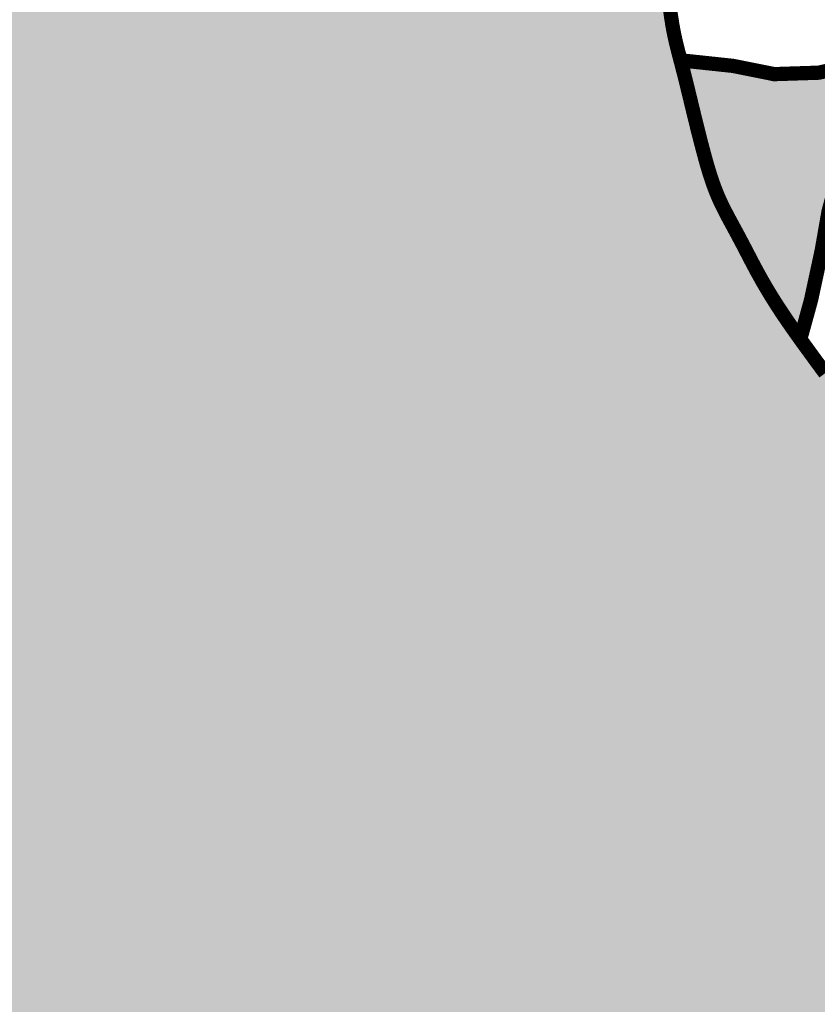
# Paper-space layout 'PM 4-0' of a CAD drawing. Units: feet. Extents: x -0.3 to 35.7, y -0.5 to 22.4.
# Drawn here: x 28.7 to 28.7, y 0.6 to 0.6 of the extents above; entities that cross this region are included whole.
import ezdxf
from ezdxf.enums import TextEntityAlignment as Align

# ---------------------------------------------------------------- set-up
doc = ezdxf.new("R2010")
doc.units = ezdxf.units.FT
doc.header["$LTSCALE"] = 0.5
doc.header["$MEASUREMENT"] = 0
doc.layers.get('0').update_dxf_attribs({"linetype": 'CONTINUOUS'})
for name, color, linetype in [('EMBLEM', 2, 'CONTINUOUS'), ('HATCH', 3, 'CONTINUOUS'), ('INDIAN', 2, 'CONTINUOUS'), ('TB-1', 1, 'CONTINUOUS'), ('TB-3', 3, 'CONTINUOUS'), ('TB-4', 4, 'CONTINUOUS')]:
    doc.layers.add(name, color=color, linetype=linetype)
doc.styles.add('L100', font='simplex', dxfattribs={"height": 0.1})
doc.styles.add('L120', font='simplex.shx', dxfattribs={"height": 0.12})
doc.styles.add('L140', font='simplex', dxfattribs={"height": 0.14})
doc.styles.add('L175', font='simplex.shx', dxfattribs={"height": 0.175})
doc.styles.add('L240', font='simplex.shx', dxfattribs={"height": 0.24})
doc.styles.add('L350', font='simplex.shx', dxfattribs={"height": 0.35})
doc.styles.add('L80', font='simplex.shx', dxfattribs={"height": 0.08})
doc.styles.add('SIMPLEX', font='SIMPLEX')

# ---------------------------------------------------------------- blocks, each defined once
blk = doc.blocks.new('SClogo_Small_2016')
at = {"layer": 'HATCH'}
h = blk.add_hatch(color=250, dxfattribs=at)
h.dxf.hatch_style = 1
h.paths.add_polyline_path([(-0.04925, -1.29832), (-0.0522, -1.26892), (-0.05649, -1.23928), (-0.06298, -1.20744), (-0.07166, -1.17778), (-0.07815, -1.14704), (-0.08683, -1.11629), (-0.09551, -1.08664), (-0.10749, -1.05697), (-0.11837, -1.02731), (-0.12924, -0.99656), (-0.1467, -0.96359), (-0.16307, -0.9383), (-0.17725, -0.91192), (-0.19583, -0.88772), (-0.2166, -0.86242), (-0.23628, -0.83931), (-0.25816, -0.8184), (-0.27893, -0.79529), (-0.29977, -0.77577), (-0.3227, -0.75675), (-0.34788, -0.74021), (-0.37306, -0.72257), (-0.39935, -0.70713), (-0.42893, -0.69277), (-0.45411, -0.67514), (-0.47599, -0.65422), (-0.50007, -0.63549), (-0.52415, -0.61567), (-0.54713, -0.59584), (-0.5668, -0.57274), (-0.58979, -0.55401), (-0.61386, -0.53199), (-0.66199, -0.48576), (-0.68386, -0.46264), (-0.70353, -0.43735), (-0.7232, -0.41095), (-0.74178, -0.38785), (-0.76365, -0.36584), (-0.78222, -0.33944), (-0.7997, -0.31305), (-0.81498, -0.28667), (-0.84114, -0.23173), (-0.85421, -0.20316), (-0.86839, -0.17678), (-0.88147, -0.14821), (-0.89785, -0.12292), (-0.90763, -0.09436), (-0.91852, -0.0658), (-0.9261, -0.03615), (-0.93369, -0.0054), (-0.93579, 0.02533), (-0.94008, 0.05496), (-0.93988, 0.1186), (-0.93539, 0.15151), (-0.9287, 0.18331), (-0.92422, 0.21292), (-0.91754, 0.24252), (-0.90621, 0.27202), (-0.88884, 0.29729), (-0.87011, 0.32357), (-0.85466, 0.34985), (-0.83702, 0.37613), (-0.82158, 0.40242), (-0.80175, 0.42869), (-0.78192, 0.45277), (-0.76319, 0.47575), (-0.73899, 0.49652), (-0.71479, 0.5151), (-0.6895, 0.53148), (-0.66203, 0.54456), (-0.63236, 0.55982), (-0.60048, 0.57838), (-0.57081, 0.59255), (-0.54225, 0.60123), (-0.48513, 0.6208), (-0.45438, 0.62949), (-0.42144, 0.63816), (-0.3918, 0.64245), (-0.38135, 0.64491), (-0.37215, 0.64664), (-0.36405, 0.64775), (-0.35691, 0.64833), (-0.35058, 0.64849), (-0.34491, 0.64832), (-0.33977, 0.64793), (-0.335, 0.6474), (-0.33049, 0.64682), (-0.32617, 0.64621), (-0.32203, 0.64558), (-0.31804, 0.64494), (-0.31416, 0.64429), (-0.31036, 0.64364), (-0.30663, 0.64299), (-0.30292, 0.64236), (-0.29922, 0.64174), (-0.29552, 0.64113), (-0.29182, 0.64053), (-0.28812, 0.63993), (-0.28442, 0.63934), (-0.28072, 0.63874), (-0.27701, 0.63813), (-0.27331, 0.63751), (-0.26961, 0.63687), (-0.26591, 0.63621), (-0.26222, 0.63553), (-0.25853, 0.63481), (-0.25485, 0.63406), (-0.25118, 0.63327), (-0.24753, 0.63244), (-0.24389, 0.63156), (-0.24027, 0.63064), (-0.23665, 0.62967), (-0.23305, 0.62866), (-0.22945, 0.62763), (-0.22586, 0.62659), (-0.22226, 0.62553), (-0.21864, 0.62447), (-0.21502, 0.62343), (-0.21138, 0.62239), (-0.20773, 0.62136), (-0.20406, 0.62032), (-0.20038, 0.61924), (-0.1967, 0.61813), (-0.193, 0.61695), (-0.18931, 0.61571), (-0.18561, 0.61437), (-0.18191, 0.61294), (-0.17822, 0.61142), (-0.17454, 0.60982), (-0.17088, 0.60815), (-0.16725, 0.60644), (-0.16365, 0.60469), (-0.16093, 0.60333), (-0.18682, 0.57707), (-0.20117, 0.54969), (-0.21114, 0.52009), (-0.22002, 0.4894), (-0.2267, 0.45869), (-0.23229, 0.42579), (-0.23677, 0.39618), (-0.23796, 0.36546), (-0.24025, 0.33475), (-0.24148, 0.29415), (-0.24038, 0.29415), (-0.23986, 0.28332), (-0.23907, 0.27378), (-0.23807, 0.26538), (-0.23691, 0.25795), (-0.23563, 0.25136), (-0.23429, 0.24545), (-0.23293, 0.24007), (-0.23161, 0.23506), (-0.23036, 0.23029), (-0.22919, 0.22572), (-0.22808, 0.22132), (-0.22702, 0.21707), (-0.22601, 0.21294), (-0.22503, 0.20891), (-0.22407, 0.20494), (-0.22312, 0.20101), (-0.22217, 0.19711), (-0.22122, 0.19322), (-0.22027, 0.18936), (-0.21931, 0.1855), (-0.21834, 0.18167), (-0.21736, 0.17785), (-0.21636, 0.17405), (-0.21535, 0.17027), (-0.21433, 0.1665), (-0.21327, 0.16276), (-0.21218, 0.15904), (-0.21103, 0.15535), (-0.20983, 0.15169), (-0.20856, 0.14808), (-0.2072, 0.1445), (-0.20575, 0.14098), (-0.20421, 0.1375), (-0.20257, 0.13406), (-0.20086, 0.13065), (-0.1991, 0.12726), (-0.19729, 0.12388), (-0.19545, 0.1205), (-0.19361, 0.1171), (-0.19176, 0.11368), (-0.18993, 0.11023), (-0.1881, 0.10676), (-0.18628, 0.10326), (-0.18446, 0.09976), (-0.18264, 0.09626), (-0.18079, 0.09277), (-0.17893, 0.08929), (-0.17703, 0.08584), (-0.17511, 0.08242), (-0.17315, 0.07904), (-0.17116, 0.07569), (-0.16914, 0.07237), (-0.1671, 0.06909), (-0.16504, 0.06585), (-0.16295, 0.06263), (-0.16084, 0.05946), (-0.15872, 0.05631), (-0.15657, 0.05319), (-0.15442, 0.0501), (-0.15224, 0.04702), (-0.15005, 0.04394), (-0.14784, 0.04087), (-0.14561, 0.0378), (-0.14336, 0.03471), (-0.1411, 0.03161), (-0.13883, 0.0285), (-0.13654, 0.02539), (-0.13424, 0.02227), (-0.13193, 0.01917), (-0.12961, 0.01608), (-0.12729, 0.01301), (-0.12497, 0.00997), (-0.12265, 0.00696), (-0.12033, 0.00397), (-0.11801, 0.00101), (-0.1157, -0.00195), (-0.1134, -0.00491), (-0.11111, -0.00787), (-0.10884, -0.01086), (-0.10658, -0.01386), (-0.10433, -0.0169), (-0.10209, -0.01997), (-0.09985, -0.02304), (-0.09761, -0.02612), (-0.09534, -0.02919), (-0.09306, -0.03224), (-0.09073, -0.03526), (-0.08837, -0.03824), (-0.08595, -0.04118), (-0.08349, -0.04407), (-0.081, -0.04693), (-0.07848, -0.04977), (-0.07595, -0.05261), (-0.0734, -0.05544), (-0.07086, -0.05829), (-0.06832, -0.06117), (-0.0658, -0.06407), (-0.0633, -0.067), (-0.06081, -0.06996), (-0.05835, -0.07293), (-0.0559, -0.0759), (-0.05346, -0.07888), (-0.05105, -0.08186), (-0.04865, -0.08482), (-0.04626, -0.08777), (-0.04388, -0.09071), (-0.04149, -0.09364), (-0.03908, -0.09658), (-0.03664, -0.09952), (-0.03415, -0.10248), (-0.03159, -0.10546), (-0.02897, -0.10847), (-0.02626, -0.11151), (-0.02349, -0.11458), (-0.02066, -0.11765), (-0.01778, -0.12071), (-0.01489, -0.12376), (-0.01198, -0.12678), (-0.00907, -0.12976), (-0.00619, -0.13268), (-0.00333, -0.13554), (-0.0005, -0.13834), (0.0023, -0.14109), (0.00509, -0.14381), (0.00788, -0.1465), (0.01066, -0.14917), (0.01344, -0.15184), (0.01624, -0.15452), (0.01905, -0.15721), (0.02188, -0.15991), (0.02471, -0.16261), (0.02756, -0.16532), (0.03042, -0.16801), (0.03329, -0.17069), (0.03616, -0.17335), (0.03903, -0.17598), (0.0419, -0.17858), (0.04477, -0.18116), (0.04763, -0.18371), (0.05047, -0.18626), (0.0533, -0.18881), (0.05611, -0.19137), (0.05889, -0.19394), (0.06164, -0.19654), (0.06436, -0.19917), (0.06706, -0.20183), (0.06975, -0.20451), (0.07244, -0.2072), (0.07515, -0.2099), (0.07789, -0.21261), (0.08068, -0.21531), (0.08352, -0.218), (0.08642, -0.22068), (0.08938, -0.22334), (0.09239, -0.22598), (0.09544, -0.2286), (0.09851, -0.23121), (0.1016, -0.2338), (0.10469, -0.23637), (0.10777, -0.23893), (0.11084, -0.24147), (0.1139, -0.24399), (0.11695, -0.24651), (0.11999, -0.24902), (0.12304, -0.25154), (0.12609, -0.25405), (0.12915, -0.25658), (0.13222, -0.25912), (0.1353, -0.26168), (0.1384, -0.26424), (0.14151, -0.26682), (0.14462, -0.2694), (0.14773, -0.27198), (0.15084, -0.27456), (0.15394, -0.27713), (0.15702, -0.27968), (0.16009, -0.28222), (0.16315, -0.28474), (0.16621, -0.28724), (0.16927, -0.28973), (0.17233, -0.2922), (0.17541, -0.29465), (0.17852, -0.29709), (0.18165, -0.29951), (0.18481, -0.30191), (0.18801, -0.30429), (0.19125, -0.30666), (0.19453, -0.30901), (0.19786, -0.31135), (0.20122, -0.31366), (0.20464, -0.31596), (0.2081, -0.31825), (0.21162, -0.32051), (0.21517, -0.32276), (0.21874, -0.32499), (0.22232, -0.32721), (0.22589, -0.3294), (0.22943, -0.33158), (0.23294, -0.33374), (0.23639, -0.33589), (0.23978, -0.33802), (0.24312, -0.34012), (0.24642, -0.34218), (0.24969, -0.34421), (0.25296, -0.34618), (0.25623, -0.34809), (0.25953, -0.34993), (0.26286, -0.3517), (0.26625, -0.35339), (0.26971, -0.35501), (0.27327, -0.3566), (0.27696, -0.35818), (0.28079, -0.35977), (0.28156, -0.36008), (0.25674, -0.37783), (0.23036, -0.39421), (0.20616, -0.41278), (0.18523, -0.43796), (0.16869, -0.46424), (0.15654, -0.49163), (0.14328, -0.52012), (0.13112, -0.54861), (0.11675, -0.58038), (0.10898, -0.61108), (0.1023, -0.64068), (0.09671, -0.67249), (0.09223, -0.7021), (0.08774, -0.735), (0.08545, -0.76572), (0.09084, -0.79536), (0.09842, -0.8283), (0.10271, -0.85904), (0.11569, -0.91833), (0.12547, -0.94689), (0.13745, -0.97545), (0.14833, -1.00511), (0.16141, -1.03259), (0.17558, -1.06226), (0.19086, -1.08974), (0.20393, -1.1194), (0.21372, -1.14796), (0.22679, -1.17763), (0.25943, -1.26661), (0.2692, -1.29846), (0.27789, -1.32811), (0.28327, -1.35995), (0.28757, -1.38959), (0.29405, -1.42143), (0.29834, -1.45216), (0.30263, -1.4851), (0.30472, -1.51802), (0.30462, -1.54874), (0.30562, -1.57837), (0.30551, -1.61458), (0.30321, -1.64749), (0.30092, -1.6793), (0.29643, -1.71001), (0.29304, -1.74292), (0.28854, -1.77582), (0.28077, -1.80542), (0.27519, -1.83613), (0.26851, -1.86683), (0.26512, -1.89644), (0.25844, -1.92605), (0.25066, -1.95894), (0.24068, -1.99183), (0.23181, -2.02142), (0.22075, -2.04992), (0.21077, -2.08171), (0.1986, -2.11349), (0.18423, -2.14636), (0.18433, -2.11564), (0.19101, -2.08494), (0.1956, -2.02131), (0.19899, -1.9917), (0.19919, -1.92696), (0.19709, -1.89733), (0.19499, -1.8666), (0.19289, -1.83696), (0.1875, -1.80622), (0.18321, -1.77549), (0.16996, -1.80288), (0.16108, -1.83248), (0.15112, -1.86097), (0.13896, -1.89056), (0.12461, -1.91685), (0.12251, -1.88612), (0.1248, -1.8554), (0.125, -1.79286), (0.123, -1.73141), (0.12529, -1.70069), (0.1199, -1.66995), (0.11671, -1.63922), (0.11241, -1.60848), (0.09259, -1.63146), (0.08262, -1.66325), (0.06955, -1.63249), (0.06416, -1.59955), (0.05118, -1.54026), (0.04799, -1.50953), (0.03931, -1.47878), (0.03611, -1.44914), (0.03181, -1.4195), (0.01763, -1.39313), (0.00565, -1.36456), (-0.00962, -1.33818), (-0.04924, -1.29832)])
at = {"layer": 'HATCH', "true_color": 0x363636}
h = blk.add_hatch(color=250, dxfattribs=at)
h.dxf.hatch_style = 1
h.paths.add_polyline_path([(-0.12219, 0.15738), (-0.10544, 0.18889), (-0.09338, 0.21571), (-0.07706, 0.24097), (-0.10671, 0.23228), (-0.13636, 0.22579), (-0.16709, 0.22479), (-0.19523, 0.23045), (-0.23139, 0.2343), (-0.22867, 0.22369), (-0.2266, 0.21537), (-0.22499, 0.20874), (-0.22312, 0.20101), (-0.22217, 0.19711), (-0.22122, 0.19322), (-0.22027, 0.18936), (-0.21931, 0.1855), (-0.21834, 0.18167), (-0.21736, 0.17785), (-0.21636, 0.17405), (-0.21535, 0.17027), (-0.21433, 0.1665), (-0.21327, 0.16276), (-0.21218, 0.15904), (-0.21103, 0.15535), (-0.20983, 0.15169), (-0.20856, 0.14808), (-0.2072, 0.1445), (-0.20575, 0.14098), (-0.20421, 0.1375), (-0.20257, 0.13406), (-0.20086, 0.13065), (-0.1991, 0.12726), (-0.19729, 0.12388), (-0.19545, 0.1205), (-0.1915, 0.11323), (-0.18783, 0.10624), (-0.18446, 0.09976), (-0.18264, 0.09626), (-0.18079, 0.09277), (-0.17893, 0.08929), (-0.17703, 0.08584), (-0.17511, 0.08242), (-0.17315, 0.07904), (-0.17116, 0.07569), (-0.16914, 0.07237), (-0.1671, 0.06909), (-0.16504, 0.06585), (-0.16295, 0.06263), (-0.16084, 0.05946), (-0.15872, 0.05631), (-0.15657, 0.05319), (-0.15442, 0.0501), (-0.15224, 0.04702), (-0.15005, 0.04394), (-0.14905, 0.04256), (-0.14162, 0.06956), (-0.13425, 0.10375), (-0.12956, 0.13057)])
at = {"layer": 'EMBLEM', "color": 4, "const_width": 0.0098}
for points in [[(0, 3.48535, -1), (0, -3.48535, -1), (0, 3.48535, -0.413803)], [(0, 2.30673, -1), (0, -2.30673, -1), (0, 2.30673, -0.538426)]]:
    blk.add_lwpolyline(points, format="xyb", dxfattribs=at)
at = {"layer": 'EMBLEM', "color": 3, "const_width": 0.0138}
for points in [[(0, 3.28862, -1), (0, -3.28862, -1), (0, 3.28862, -0.458723)], [(0, 2.47353, -1), (0, -2.47353, -1), (0, 2.47353, -0.472482)]]:
    blk.add_lwpolyline(points, format="xyb", dxfattribs=at)
at = {"layer": 'INDIAN', "color": 4, "const_width": 0.0098}
for points in [[(-0.23907, 0.27378), (-0.23807, 0.26538), (-0.23691, 0.25795), (-0.23563, 0.25136), (-0.23429, 0.24545), (-0.23293, 0.24007), (-0.23161, 0.23506), (-0.23036, 0.23029), (-0.22919, 0.22572), (-0.22808, 0.22132), (-0.22702, 0.21707), (-0.22601, 0.21294), (-0.22503, 0.20891), (-0.22407, 0.20494), (-0.22312, 0.20101), (-0.22217, 0.19711), (-0.22122, 0.19322), (-0.22027, 0.18936), (-0.21931, 0.1855), (-0.21834, 0.18167), (-0.21736, 0.17785), (-0.21636, 0.17405), (-0.21535, 0.17027), (-0.21433, 0.1665), (-0.21327, 0.16276), (-0.21218, 0.15904), (-0.21103, 0.15535), (-0.20983, 0.15169), (-0.20856, 0.14808), (-0.2072, 0.1445), (-0.20575, 0.14098), (-0.20421, 0.1375), (-0.20257, 0.13406), (-0.20086, 0.13065), (-0.1991, 0.12726), (-0.19729, 0.12388), (-0.19545, 0.1205), (-0.19361, 0.1171), (-0.19176, 0.11368), (-0.18993, 0.11023), (-0.1881, 0.10676), (-0.18628, 0.10326), (-0.18446, 0.09976), (-0.18264, 0.09626), (-0.18079, 0.09277), (-0.17893, 0.08929), (-0.17703, 0.08584), (-0.17511, 0.08242), (-0.17315, 0.07904), (-0.17116, 0.07569), (-0.16914, 0.07237), (-0.1671, 0.06909), (-0.16504, 0.06585), (-0.16295, 0.06263), (-0.16084, 0.05946), (-0.15872, 0.05631), (-0.15657, 0.05319), (-0.15442, 0.0501), (-0.15224, 0.04702), (-0.15005, 0.04394), (-0.14784, 0.04087), (-0.14561, 0.0378), (-0.14336, 0.03471), (-0.1411, 0.03161), (-0.13883, 0.0285), (-0.13654, 0.02539), (-0.13424, 0.02227), (-0.13193, 0.01917)], [(-0.23141, 0.2343), (-0.19523, 0.23045), (-0.16709, 0.22479), (-0.13636, 0.22579), (-0.10671, 0.23228), (-0.07706, 0.24097), (-0.09338, 0.21571), (-0.10544, 0.18889), (-0.12219, 0.15738), (-0.12956, 0.13057), (-0.13425, 0.10375), (-0.14162, 0.06956), (-0.14899, 0.04275)]]:
    blk.add_lwpolyline(points, dxfattribs=at)
blk = doc.blocks.new('Tbroad Layout')
at = {"xscale": 0.14, "yscale": 0.14, "zscale": 0.14}
blk.add_blockref('SClogo_Small_2016', (28.75, 0.61), dxfattribs=at)
at = {"layer": 'TB-1'}
for tag, height, style, p in [('TITLE_1', 0.24, 'L240', (31.7, 3.05574)), ('TITLE_2', 0.24, 'L240', (31.7, 2.68047)), ('SHEET-BIG', 0.35, 'L350', (34.65, 0.61))]:
    blk.add_attdef(tag, text='', height=height, dxfattribs=dict(at, style=style)).set_placement(p, align=Align.MIDDLE)
at = {"layer": 'TB-3'}
for tag, height, style, p in [('FISCAL-YEAR', 0.12, 'L120', (33.324854, 20.18076)), ('SHEET', 0.12, 'L120', (34.074854, 20.18076)), ('TOTAL-SHEETS', 0.12, 'L120', (34.824854, 20.18076)), ('7', 0.12, 'L120', (29.762882, 20.180601)), ('PROJECT-NUMBER', 0.1, 'L100', (32.074854, 20.18076))]:
    blk.add_attdef(tag, text='', height=height, dxfattribs=dict(at, style=style)).set_placement(p, align=Align.MIDDLE)
for tag, height, style, p in [('PROJECT-NAME', 0.175, 'L175', (31.7, 3.331107)), ('STATION', 0.14, 'L140', (31.7, 2.274768))]:
    blk.add_attdef(tag, text='', height=height, dxfattribs=dict(at, style=style)).set_placement(p, align=Align.CENTER)
at = {"layer": 'TB-4', "style": 'L120'}
for tag, p in [('FHWA', (29.748411, 20.880682)), ('REGION', (29.748411, 20.686442)), ('NO.', (29.748411, 20.485264)), ('SCALE', (29.9, 0.76)), ('DESIGN_DATE', (31.1, 0.46)), ('CHECK_DATE', (33.5, 0.46))]:
    blk.add_attdef(tag, text='', height=0.12, dxfattribs=at).set_placement(p, align=Align.MIDDLE)
at = {"layer": 'TB-4', "style": 'SIMPLEX'}
blk.add_attdef('PLOTSTAMP-2', (1.62257, 0.123729), '', height=0.14, rotation=90, dxfattribs=at)
at = {"layer": 'TB-4', "style": 'L80'}
blk.add_attdef('DWG#', text='', height=0.07, dxfattribs=at).set_placement((29.641239, 0.16), align=Align.MIDDLE_LEFT)

psp = doc.layouts.new('PM 4-0')

# ---------------------------------------------------------------- block references
psp.add_blockref('Tbroad Layout', (0, 0))

doc.saveas('drawing.dxf')
